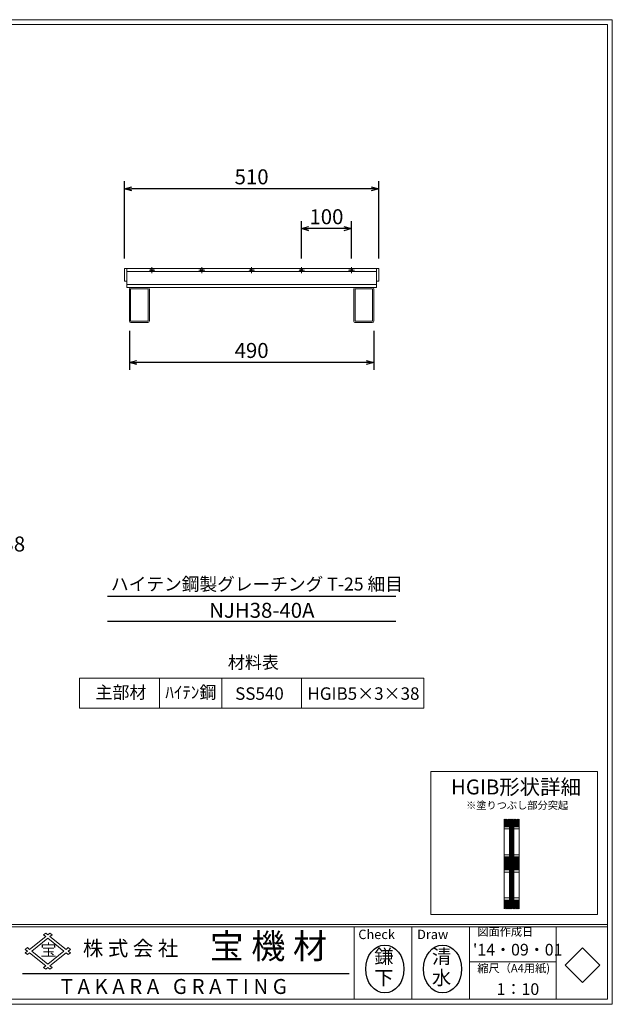
# Model space of a CAD drawing. Units: millimetres. Extents: x 0 to 2790, y 0 to 1973.
# Drawn here: x 1601 to 2790, y 0 to 1973 of the extents above; entities that cross this region are included whole.
import ezdxf

# ---------------------------------------------------------------- set-up
doc = ezdxf.new("R2010")
doc.units = ezdxf.units.MM
doc.linetypes.add('CENTER', pattern=[10, 6.25, -1.25, 1.25, -1.25])
for name, color, linetype, lineweight in [('エンボス', 4, 'Continuous', 5), ('寸法線', 2, 'Continuous', 9), ('嵩上断面', 112, 'Continuous', 13), ('本体', 7, 'Continuous', 13)]:
    doc.layers.add(name, color=color, linetype=linetype, lineweight=lineweight)
doc.layers.add('外枠', color=7, linetype='Continuous')
doc.dimstyles.new('ISO-25', dxfattribs={"dimscale": 10, "dimtxt": 3, "dimasz": 1.5, "dimexe": 1.5, "dimexo": 2, "dimgap": 0.5, "dimtad": 1, "dimdsep": 46, "dimtxsty": 'Standard', "dimblk": 'OPEN30', "dimcen": 2.5, "dimadec": 0, "dimazin": 0, "dimtfac": 1, "dimtmove": 0, "dimatfit": 0, "dimldrblk": 'OPEN30', "dimfxl": 1, "dimarcsym": 0})
pattern_1 = [(45, (-292.3178, -97.7998), (-1.122532, 1.122532), [])]

# ---------------------------------------------------------------- blocks, each defined once
blk = doc.blocks.new('_Open30')
at = {"color": 0, "linetype": 'ByBlock', "lineweight": -2}
for p, q in [((-1, 0.27), (0, 0)), ((0, 0), (-1, -0.27)), ((0, 0), (-1, 0))]:
    blk.add_line(p, q, dxfattribs=at)
blk = doc.blocks.new('*D8')
at = {"layer": 'Defpoints', "color": 0, "linetype": 'Continuous'}
for p in [(2166.3, 1554.5), (2166.3, 1474.5), (2266.3, 1474.5)]:
    blk.add_point(p, dxfattribs=at)
at = {"layer": '寸法線', "color": 0, "linetype": 'Continuous', "lineweight": -2}
for p, q in [((2166.3, 1494.5), (2166.3, 1569.5)), ((2266.3, 1494.5), (2266.3, 1569.5)), ((2251.3, 1554.5), (2181.3, 1554.5))]:
    blk.add_line(p, q, dxfattribs=at)
at = {"layer": '寸法線', "color": 0, "linetype": 'Continuous', "lineweight": -2, "xscale": 15, "yscale": 15, "zscale": 15, "rotation": 180}
blk.add_blockref('_Open30', (2166.3, 1554.5), dxfattribs=at)
at = {"layer": '寸法線', "color": 0, "linetype": 'Continuous', "lineweight": -2, "xscale": 15, "yscale": 15, "zscale": 15}
blk.add_blockref('_Open30', (2266.3, 1554.5), dxfattribs=at)
at = {"layer": '寸法線', "color": 0, "linetype": 'Continuous', "insert": (2216.3, 1574.5), "char_height": 30, "attachment_point": 5}
blk.add_mtext('100', dxfattribs=at)
blk = doc.blocks.new('*D9')
at = {"layer": 'Defpoints', "color": 0, "linetype": 'Continuous'}
for p in [(1811.3, 1634.5), (1811.3, 1474.5), (2321.3, 1474.5)]:
    blk.add_point(p, dxfattribs=at)
at = {"layer": '寸法線', "color": 0, "linetype": 'Continuous', "lineweight": -2}
for p, q in [((1811.3, 1494.5), (1811.3, 1649.5)), ((2321.3, 1494.5), (2321.3, 1649.5)), ((2306.3, 1634.5), (1826.3, 1634.5))]:
    blk.add_line(p, q, dxfattribs=at)
at = {"layer": '寸法線', "color": 0, "linetype": 'Continuous', "lineweight": -2, "xscale": 15, "yscale": 15, "zscale": 15, "rotation": 180}
blk.add_blockref('_Open30', (1811.3, 1634.5), dxfattribs=at)
at = {"layer": '寸法線', "color": 0, "linetype": 'Continuous', "lineweight": -2, "xscale": 15, "yscale": 15, "zscale": 15}
blk.add_blockref('_Open30', (2321.3, 1634.5), dxfattribs=at)
at = {"layer": '寸法線', "color": 0, "linetype": 'Continuous', "insert": (2066.3, 1654.5), "char_height": 30, "attachment_point": 5}
blk.add_mtext('510', dxfattribs=at)
blk = doc.blocks.new('*D10')
at = {"layer": 'Defpoints', "color": 0, "linetype": 'Continuous'}
for p in [(1821.3, 1369.5), (2311.3, 1369.5), (1821.3, 1286.5)]:
    blk.add_point(p, dxfattribs=at)
at = {"layer": '寸法線', "color": 0, "linetype": 'Continuous', "lineweight": -2}
for p, q in [((1821.3, 1349.5), (1821.3, 1271.5)), ((2311.3, 1349.5), (2311.3, 1271.5)), ((2296.3, 1286.5), (1836.3, 1286.5))]:
    blk.add_line(p, q, dxfattribs=at)
at = {"layer": '寸法線', "color": 0, "linetype": 'Continuous', "lineweight": -2, "xscale": 15, "yscale": 15, "zscale": 15, "rotation": 180}
blk.add_blockref('_Open30', (1821.3, 1286.5), dxfattribs=at)
at = {"layer": '寸法線', "color": 0, "linetype": 'Continuous', "lineweight": -2, "xscale": 15, "yscale": 15, "zscale": 15}
blk.add_blockref('_Open30', (2311.3, 1286.5), dxfattribs=at)
at = {"layer": '寸法線', "color": 0, "linetype": 'Continuous', "insert": (2066.3, 1306.5), "char_height": 30, "attachment_point": 5}
blk.add_mtext('490', dxfattribs=at)
blk = doc.blocks.new('TB6')
at = {"layer": '本体', "color": 1, "linetype": 'CENTER', "ltscale": 0.3}
for p, q in [((9, 0), (-3, 0)), ((3, 6), (3, -6))]:
    blk.add_line(p, q, dxfattribs=at)
at = {"layer": '本体', "color": 0, "linetype": 'Continuous'}
blk.add_circle((3, 0), 3, dxfattribs=at)
blk = doc.blocks.new('HGIB詳細')
at = {"layer": 'エンボス', "linetype": 'Continuous'}
h = blk.add_hatch(dxfattribs=at)
h.set_pattern_fill('ANSI31', color=256, scale=0.5, style=0)
h.set_pattern_definition(pattern_1)
h.paths.add_polyline_path([(-176.9, 191.2), (-187.7, 191.2), (-187.7, 175.7), (-176.9, 175.7)])
h.paths.add_polyline_path([(-157.5, 191.2), (-168.3, 191.2), (-168.3, 175.7), (-157.5, 175.7)])
h.paths.add_polyline_path([(-157.5, 115.2), (-168.3, 115.2), (-168.3, 89.3), (-157.5, 89.3)])
h.paths.add_polyline_path([(-176.9, 115.2), (-187.7, 115.2), (-187.7, 89.3), (-176.9, 89.3)])
h.paths.add_polyline_path([(-176.9, 28.8), (-187.7, 28.8), (-187.7, 11.2), (-176.9, 11.2)])
h.paths.add_polyline_path([(-157.5, 28.8), (-168.3, 28.8), (-168.3, 11.2), (-157.5, 11.2)])
h = blk.add_hatch(dxfattribs=at)
h.set_pattern_fill('ANSI31', color=256, scale=0.5, style=0)
h.set_pattern_definition(pattern_1)
h.paths.add_polyline_path([(-168.3, 191.2), (-176.9, 191.2), (-176.9, 11.2), (-168.3, 11.2)])
at = {"layer": 'エンボス', "lineweight": 0}
for p, q in [((-187.7, 191.2), (-187.7, 11.2)), ((-157.5, 191.2), (-157.5, 11.2))]:
    blk.add_line(p, q, dxfattribs=at)
at = {"layer": 'エンボス', "linetype": 'Continuous'}
for p, q in [((-176.9, 191.2), (-176.9, 11.2)), ((-168.3, 191.2), (-168.3, 11.2)), ((-187.7, 175.7), (-176.9, 175.7)), ((-187.7, 171.4), (-176.9, 171.4)), ((-168.3, 175.7), (-157.5, 175.7)), ((-168.3, 171.4), (-157.5, 171.4)), ((-187.7, 119.5), (-176.9, 119.5)), ((-168.3, 119.5), (-157.5, 119.5)), ((-187.7, 115.2), (-176.9, 115.2)), ((-168.3, 115.2), (-157.5, 115.2)), ((-187.7, 89.3), (-176.9, 89.3)), ((-187.7, 85), (-176.9, 85)), ((-168.3, 89.3), (-157.5, 89.3)), ((-168.3, 85), (-157.5, 85)), ((-187.7, 33.1), (-176.9, 33.1)), ((-187.7, 28.8), (-176.9, 28.8)), ((-168.3, 33.1), (-157.5, 33.1)), ((-168.3, 28.8), (-157.5, 28.8))]:
    blk.add_line(p, q, dxfattribs=at)
blk.add_lwpolyline([(-334.3, 286.2), (0, 286.2), (0, 0), (-334.3, 0)], close=True, dxfattribs=at)
blk.add_text('HGIB形状詳細', height=30, dxfattribs=at).set_placement((-294.1, 240.5))
at = {"layer": 'エンボス', "linetype": 'Continuous', "insert": (-263.8, 226.3), "char_height": 15, "width": 256.247, "attachment_point": 1}
blk.add_mtext('※塗りつぶし部分突起', dxfattribs=at)
blk = doc.blocks.new('P-H70')
for p, q in [((2.999997, 0.000001), (66.999997, 0.000001)), ((-0.000003, -2.999999), (-0.000003, -36.999999)), ((69.999997, -36.999999), (69.999997, -2.999999)), ((2.999997, -39.999999), (66.999997, -39.999999))]:
    blk.add_line(p, q)
at = {"linetype": 'Continuous'}
blk.add_lwpolyline([(2.299997, -37.699999), (67.699997, -37.699999), (67.699997, -2.299999), (2.299997, -2.299999)], close=True, dxfattribs=at)
for centre, start, end in [((2.999997, -2.999999), 90, 180), ((66.999997, -2.999999), 0, 90), ((2.999997, -36.999999), 180, 270), ((66.999997, -36.999999), 270, 0)]:
    blk.add_arc(centre, 3, start, end)
blk = doc.blocks.new('清水')
at = {"layer": '外枠', "linetype": 'Continuous'}
blk.add_ellipse((61.7, -84.6), major_axis=(0, -47.9), ratio=0.8, dxfattribs=at)
at = {"layer": '外枠', "linetype": 'Continuous', "char_height": 28.175, "width": 43.853, "attachment_point": 1}
for s, insert in [('{\\fHG正楷書体-PRO|b0|i0|c128|p65;清}', (40.6, -45.6)), ('{\\fHG正楷書体-PRO|b0|i0|c128|p65;水}', (40.6, -88.1))]:
    blk.add_mtext(s, dxfattribs=dict(at, insert=insert))
blk = doc.blocks.new('鎌下')
at = {"layer": '外枠', "linetype": 'Continuous'}
blk.add_ellipse((61.7, -84.6), major_axis=(0, -47.9), ratio=0.8, dxfattribs=at)
at = {"layer": '外枠', "linetype": 'Continuous', "char_height": 28.175, "width": 43.853, "attachment_point": 1}
for s, insert in [('{\\fHGSeikaishotaiPRO|b0|i0|c128|p65;鎌}', (40.6, -45.6)), ('{\\fHGSeikaishotaiPRO|b0|i0|c128|p65;下}', (40.6, -88.1))]:
    blk.add_mtext(s, dxfattribs=dict(at, insert=insert))

msp = doc.modelspace()

# ---------------------------------------------------------------- linework, layer by layer
at = {"layer": '外枠', "lineweight": 9, "ltscale": 80}
for p, q in [((2789.511, 1973.269), (0, 1973.269)), ((2789.511, 0), (2789.511, 1973.269)), ((0, 0), (2789.511, 0))]:
    msp.add_line(p, q, dxfattribs=at)
at = {"layer": '外枠', "lineweight": 9, "ltscale": 100}
for p, q in [((10, 1963.878), (2780.12, 1963.878)), ((2780.12, 1963.878), (2780.12, 10)), ((10, 10), (2780.12, 10))]:
    msp.add_line(p, q, dxfattribs=at)
at = {"layer": '外枠', "ltscale": 3}
for p, q in [((1777.547, 818.047), (2355.493, 818.047)), ((1777.148, 768.047), (2355.493, 768.047)), ((1607.072, 61.671), (2262.174, 61.671))]:
    msp.add_line(p, q, dxfattribs=at)
at = {"layer": '外枠', "linetype": 'Continuous', "lineweight": 9, "ltscale": 100}
for p, q in [((10, 160.095), (2780.12, 160.095)), ((10, 155.399), (2780.12, 155.399)), ((1653.436, 142.863), (1649.123, 139.412)), ((1649.123, 139.412), (1653.436, 135.961)), ((1653.436, 142.863), (1657.75, 139.412)), ((1662.064, 142.863), (1657.75, 139.412)), ((1662.064, 142.863), (1666.378, 139.412)), ((1666.378, 139.412), (1662.064, 135.961)), ((2271.731, 155.399), (2271.731, 10)), ((2387.386, 155.399), (2387.386, 10)), ((2503.04, 155.399), (2503.04, 10)), ((2676.662, 155.399), (2676.662, 10)), ((1653.436, 135.961), (1621.092, 110.085)), ((1657.75, 132.51), (1625.405, 106.634)), ((1657.75, 132.51), (1690.095, 106.634)), ((1662.064, 135.961), (1694.409, 110.085)), ((1616.778, 113.536), (1612.464, 110.085)), ((1616.778, 106.634), (1612.464, 110.085)), ((1616.778, 106.634), (1612.464, 103.183)), ((1616.778, 99.732), (1612.464, 103.183)), ((1621.092, 110.085), (1616.778, 113.536)), ((1621.092, 103.183), (1616.778, 99.732)), ((1653.436, 77.307), (1621.092, 103.183)), ((1657.75, 80.758), (1625.405, 106.634)), ((1690.095, 106.634), (1657.75, 80.758)), ((1694.409, 103.183), (1662.064, 77.307)), ((1698.723, 113.536), (1694.409, 110.085)), ((1694.409, 103.183), (1698.723, 99.732)), ((1698.723, 113.536), (1703.037, 110.085)), ((1703.037, 110.085), (1698.723, 106.634)), ((1698.723, 106.634), (1703.037, 103.183)), ((1703.037, 103.183), (1698.723, 99.732)), ((2729.64, 113.462), (2694.775, 78.597)), ((2764.504, 78.597), (2729.64, 113.462)), ((2676.662, 85.048), (2503.04, 85.048)), ((1653.436, 77.307), (1649.123, 73.856)), ((1653.436, 70.405), (1649.123, 73.856)), ((1657.75, 73.856), (1653.436, 70.405)), ((1662.064, 70.405), (1657.75, 73.856)), ((1666.378, 73.856), (1662.064, 77.307)), ((1666.378, 73.856), (1662.064, 70.405)), ((2694.775, 78.597), (2729.64, 43.733)), ((2729.64, 43.733), (2764.504, 78.597))]:
    msp.add_line(p, q, dxfattribs=at)
at = {"layer": '本体', "linetype": 'Continuous'}
for p, q in [((1811.32, 1449.513), (1811.32, 1474.513)), ((1811.32, 1474.513), (1815.82, 1474.513)), ((1815.82, 1474.513), (1815.82, 1436.513)), ((2316.82, 1474.513), (1815.82, 1474.513)), ((2316.82, 1468.513), (1815.82, 1468.513)), ((2321.32, 1474.513), (2316.82, 1474.513)), ((2316.82, 1474.513), (2316.82, 1436.513)), ((2321.32, 1449.513), (2321.32, 1474.513)), ((1811.32, 1449.513), (1815.82, 1449.513)), ((2316.82, 1442.513), (1815.82, 1442.513)), ((2321.32, 1449.513), (2316.82, 1449.513)), ((2316.82, 1436.513), (1815.82, 1436.513))]:
    msp.add_line(p, q, dxfattribs=at)
at = {"layer": '本体', "ltscale": 3}
for p, q in [((1721.32, 653.596), (2411.32, 653.596)), ((1721.32, 653.596), (1721.32, 593.596)), ((1881.32, 653.596), (1881.32, 593.596)), ((2006.32, 653.596), (2006.32, 593.596)), ((2166.32, 653.596), (2166.32, 593.596)), ((2411.32, 653.596), (2411.32, 593.596)), ((1721.32, 593.596), (2411.32, 593.596))]:
    msp.add_line(p, q, dxfattribs=at)

# ---------------------------------------------------------------- block references
at = {"layer": '外枠', "ltscale": 3}
msp.add_blockref('鎌下', (2271.731, 155.399), dxfattribs=at)
at = {"layer": '寸法線', "ltscale": 3}
msp.add_blockref('清水', (2387.386, 155.399), dxfattribs=at)
at = {"layer": '嵩上断面', "ltscale": 3, "xscale": -1, "rotation": 90}
msp.add_blockref('P-H70', (1821.32, 1436.513), dxfattribs=at)
at = {"layer": '嵩上断面', "ltscale": 3, "rotation": 270}
msp.add_blockref('P-H70', (2311.32, 1436.513), dxfattribs=at)
at = {"layer": '本体', "linetype": 'Continuous', "rotation": 270}
for p in [(1866.32, 1474.513), (1966.32, 1474.513), (2066.32, 1474.513), (2166.32, 1474.513), (2266.32, 1474.513)]:
    msp.add_blockref('TB6', p, dxfattribs=at)
at = {"layer": '本体', "ltscale": 3}
msp.add_blockref('HGIB詳細', (2760.12, 180.095), dxfattribs=at)

# ---------------------------------------------------------------- texts
at = {"layer": '外枠', "linetype": 'Continuous', "lineweight": 9, "ltscale": 100, "attachment_point": 1}
for s, insert, char_height, width in [('ハイテン鋼製グレーチング T-25 細目', (1784.336, 855.216), 26, 588.9064), ('\\A1;NJH38-40A', (1981.169, 804.583), 30, 299.60319), ('材料表', (2018.706, 697.736), 25, 1015.1375), ('主部材', (1753.157, 637.736), 25, 109.29135), ('ﾊｲﾃﾝ鋼', (1893.376, 637.736), 25, 207.8885), ('SS540', (2033.346, 635.261), 25, 100.75961), ('HGIB5×3×38', (2178.199, 635.261), 25, 237.55655), ('宝 機 材', (1982.247, 141.531), 50, 269.1378), ('Check', (2280.29, 149.513), 18.7831, 274.13809), ('Draw', (2398.035, 149.513), 18.7831, 274.13809), ('図面作成日', (2518.898, 153.73), 16.4352, 274.1381), ('{\\fＭＳ ゴシック|b0|i0|c128|p49;宝}', (1642.841, 120.818), 23.95394, 23.85059), ('株 式 会 社', (1728.021, 127.167), 30, 282.8297), ("'14・09・01", (2509.986, 121.221), 23.4788, 274.1381), ('縮尺（A4用紙)', (2518.898, 80.525), 16.4352, 274.1381), ('T A K A R A   G R A T I N G', (1683.622, 50.715), 30.00024, 539.48276), ('1：10', (2557.587, 42.242), 23.4788, 274.1381)]:
    msp.add_mtext(s, dxfattribs=dict(at, insert=insert, char_height=char_height, width=width))
at = {"layer": '寸法線', "linetype": 'Continuous', "insert": (1342.697, 898.149), "char_height": 30, "attachment_point": 7}
msp.add_mtext('HGIB5×3×38', dxfattribs=at)

# ---------------------------------------------------------------- dimensions: what is measured, and where the dimension line sits
at = {"layer": '寸法線', "linetype": 'Continuous'}
for base, p1, p2, picture, middle in [((1811.32, 1634.513), (2321.32, 1474.513), (1811.32, 1474.513), '*D9', (2066.32, 1654.513)), ((2166.32, 1554.513), (2266.32, 1474.513), (2166.32, 1474.513), '*D8', (2216.32, 1574.513)), ((1821.32, 1286.512), (2311.32, 1369.513), (1821.32, 1369.513), '*D10', (2066.32, 1306.512))]:
    dim = msp.add_linear_dim(base=base, p1=p1, p2=p2, dimstyle='ISO-25', dxfattribs=at)
    dim.commit()
    dim.dimension.update_dxf_attribs({"geometry": picture, "text_midpoint": middle})

doc.saveas('drawing.dxf')
